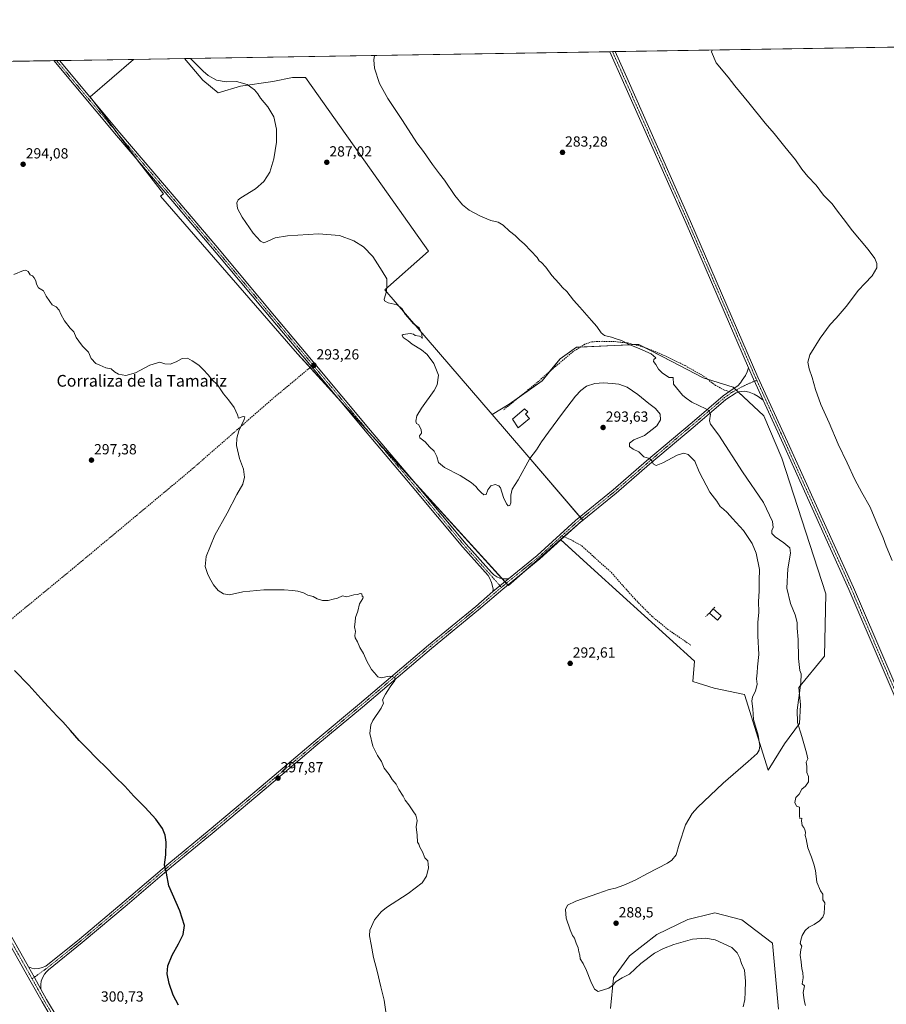
# Model space of a CAD drawing. Units: metres. Extents: x 611929 to 615411, y 4662238 to 4664606.
# Drawn here: x 613613 to 614205, y 4663934 to 4664606 of the extents above; entities that cross this region are included whole.
import ezdxf
from ezdxf.enums import TextEntityAlignment as Align

# ---------------------------------------------------------------- set-up
doc = ezdxf.new("R2010")
doc.units = ezdxf.units.M
doc.header["$MEASUREMENT"] = 0
doc.linetypes.add('TRAZO_Y_PUNTO', pattern=[1, 0.5, -0.25, 0, -0.25])
doc.linetypes.add('TRAZOSX2', pattern=[1.5, 1, -0.5])
for name, color, linetype, lineweight in [('Camino', 19, 'Continuous', 0), ('Camino Cxs', 19, 'Continuous', 0), ('Camino eje', 39, 'TRAZO_Y_PUNTO', 13), ('Carátula', 7, 'Continuous', 5), ('Comarca CxS', 133, 'Continuous', 0), ('Comunidad Autónoma CxS', 142, 'Continuous', 0), ('Cultivos herbáceos CxS', 92, 'Continuous', 0), ('Curva de nivel maestra', 36, 'Continuous', 30), ('Curva de nivel normal', 36, 'Continuous', 0), ('Edificación ligera', 1, 'Continuous', 0), ('Edificación ligera Cxs', 1, 'Continuous', 0), ('Municipio CxS', 142, 'Continuous', 0), ('Muro lineal', 1, 'TRAZOSX2', 13), ('Pastizal CxS', 92, 'Continuous', 0), ('Pista no pavimentada', 254, 'Continuous', 13), ('Pista no pavimentada Cxs', 254, 'Continuous', 0), ('Pista pavimentada eje', 135, 'TRAZO_Y_PUNTO', 0), ('Provincia CxS', 1, 'Continuous', 0), ('Punto de cota en terreno', 7, 'Continuous', 0), ('Rótulo de punto de cota en terreno', 19, 'Continuous', 0), ('Senda', 19, 'TRAZOSX2', 0), ('Texto cartográfico', 19, 'Continuous', 0)]:
    doc.layers.add(name, color=color, linetype=linetype, lineweight=lineweight)
doc.styles.add('Arial', font='txt', dxfattribs={"height": 0.2})

# ---------------------------------------------------------------- blocks, each defined once
blk = doc.blocks.new('*U166')
at = {"layer": 'Curva de nivel normal', "color": 36, "linetype": 'Continuous', "lineweight": 0}
blk.add_polyline3d([(614149.63, 4663933.33, 285), (614148.91, 4663935.87, 285), (614148.38, 4663938.7, 285), (614147.91, 4663942.1, 285), (614148.88, 4663946.6, 285), (614147.33, 4663948.04, 285), (614147.98, 4663952.17, 285), (614147.75, 4663955.73, 285), (614146.98, 4663958.32, 285), (614146.66, 4663962.97, 285), (614145.99, 4663967.72, 285), (614146.36, 4663971.4, 285), (614146.94, 4663973.7, 285), (614145.88, 4663975.7, 285), (614146.27, 4663977.92, 285), (614147.21, 4663981.08, 285), (614149.39, 4663984.38, 285), (614151.83, 4663986.64, 285), (614155.5, 4663988.61, 285), (614159.17, 4663991.15, 285), (614161.34, 4663993.62, 285), (614162.32, 4663996.14, 285), (614162.44, 4664000.11, 285), (614162.88, 4664003.31, 285), (614161.31, 4664005.48, 285), (614161.3, 4664009.4, 285), (614159.78, 4664011.58, 285), (614157.23, 4664017.42, 285), (614156.45, 4664025.39, 285), (614155.2, 4664029.72, 285), (614153.65, 4664034.5, 285), (614151.13, 4664040.98, 285), (614149.95, 4664047.14, 285), (614149.23, 4664049.41, 285), (614149.48, 4664051.67, 285), (614149.04, 4664053.22, 285), (614148.48, 4664054.73, 285), (614147.28, 4664056.22, 285), (614146.89, 4664059.36, 285), (614147.04, 4664061.22, 285), (614145.76, 4664061.07, 285), (614145.44, 4664062.78, 285), (614145.51, 4664068.69, 285), (614143.49, 4664069.36, 285), (614142.3, 4664071.99, 285), (614142.89, 4664075.32, 285), (614145.24, 4664077.54, 285), (614147.14, 4664081.06, 285), (614149.5, 4664082.99, 285), (614151.6, 4664085.91, 285), (614151.59, 4664089.6, 285), (614150.45, 4664092.29, 285), (614150.41, 4664096.51, 285), (614150.02, 4664099.54, 285), (614151.11, 4664101.78, 285), (614150.2, 4664105.72, 285), (614147.07, 4664117.02, 285), (614144.03, 4664126.6, 285), (614143.8, 4664135.03, 285), (614146.39, 4664153.6, 285), (614146.7, 4664159.67, 285), (614145.68, 4664161.95, 285), (614144.78, 4664170.2, 285), (614144.5, 4664183.13, 285), (614143.9, 4664190.98, 285), (614143.86, 4664194.74, 285), (614142.56, 4664200.02, 285), (614139.2, 4664207.68, 285), (614136.73, 4664218.26, 285), (614137.54, 4664231.39, 285), (614139.35, 4664242.2, 285), (614138.8, 4664245.84, 285), (614134.85, 4664249.17, 285), (614128.74, 4664253.32, 285), (614126.47, 4664255.7, 285), (614126.5, 4664257.67, 285), (614127.42, 4664259.72, 285), (614126.92, 4664263.88, 285), (614120.94, 4664276.72, 285), (614106.62, 4664297.65, 285), (614090.23, 4664322.73, 285), (614084.71, 4664330.19, 285), (614084.04, 4664332.56, 285), (614084.73, 4664337.12, 285), (614083.51, 4664339.51, 285), (614081.56, 4664340.72, 285), (614071.95, 4664345.18, 285), (614067.93, 4664348.02, 285), (614065.43, 4664350.01, 285), (614059.28, 4664357.59, 285), (614059.14, 4664362.07, 285), (614056.44, 4664362.04, 285), (614051.77, 4664365, 285), (614049.1, 4664367.89, 285), (614047.37, 4664371.08, 285), (614045.61, 4664373.16, 285), (614045.89, 4664374.44, 285), (614047.37, 4664375.56, 285), (614044.07, 4664378.2, 285), (614036.33, 4664381.79, 285), (614028.96, 4664384.76, 285), (614023.84, 4664387.3, 285), (614020.29, 4664388.42, 285), (614016.96, 4664389.63, 285), (614012.32, 4664390.81, 285), (614009.92, 4664392.52, 285), (614007.07, 4664396.88, 285), (614003.38, 4664400.96, 285), (613995.41, 4664410.21, 285), (613991.14, 4664414.93, 285), (613986.45, 4664420.91, 285), (613983.41, 4664423.62, 285), (613980.9, 4664426.59, 285), (613976.26, 4664431.78, 285), (613972.05, 4664437.43, 285), (613969.13, 4664440.58, 285), (613967.58, 4664441.78, 285), (613966.16, 4664444.14, 285), (613961.78, 4664448.69, 285), (613957.6, 4664453.24, 285), (613954.16, 4664456.2, 285), (613951.24, 4664459.02, 285), (613947.25, 4664461.94, 285), (613942.99, 4664466.1, 285), (613939.65, 4664468.09, 285), (613934.63, 4664469.41, 285), (613927.47, 4664472.24, 285), (613919.64, 4664476.42, 285), (613915.17, 4664479.94, 285), (613910.02, 4664486.36, 285), (613902.83, 4664496.84, 285), (613899.43, 4664501.1, 285), (613894.58, 4664507.69, 285), (613888.62, 4664516.4, 285), (613884.02, 4664522.46, 285), (613874.2, 4664537.73, 285), (613864.1, 4664552.57, 285), (613858.58, 4664562.94, 285), (613855.08, 4664573.27, 285), (613854.62, 4664579.14, 285), (613855, 4664582.02, 285)], dxfattribs=at)
blk = doc.blocks.new('5PATER')
at = {"layer": 'Carátula', "linetype": 'Continuous', "lineweight": 5}
h = blk.add_hatch(color=250, dxfattribs=at)
edge = h.paths.add_edge_path()
edge.add_ellipse((0, 0.01), major_axis=(-1.33, -1.34), ratio=0.999422, start_angle=0, end_angle=360)

msp = doc.modelspace()

# ---------------------------------------------------------------- linework, layer by layer
at = {"layer": 'Camino', "color": 19, "linetype": 'Continuous', "lineweight": 0}
for points in [[(613635.88, 4664578.49, 292.17), (613639.74, 4664578.55, 291.87)], [(613936.03, 4664215.89, 292.68), (613936.06, 4664217.56, 292.64), (613935.7, 4664219.59, 292.56), (613934.99, 4664222.19, 292.46), (613933.96, 4664224.89, 292.35), (613932.68, 4664226.91, 292.27), (613915.41, 4664246.3, 292.16), (613880.79, 4664287.78, 291.74), (613849.99, 4664324.08, 291.65), (613810.83, 4664370.97, 293.33), (613779.61, 4664408.01, 293.46), (613746.8, 4664447.28, 292.03), (613717.17, 4664482.3, 292.54), (613678.75, 4664527.28, 294.3), (613635.88, 4664578.49, 292.17)], [(613639.74, 4664578.55, 291.87), (613681.04, 4664529.22, 294.23), (613719.46, 4664484.24, 292.41), (613749.1, 4664449.21, 291.92), (613781.91, 4664409.94, 293.4), (613813.13, 4664372.9, 293.21), (613852.28, 4664326.02, 291.61), (613883.08, 4664289.72, 291.54), (613917.68, 4664248.26, 291.99), (613934.93, 4664228.89, 292.15), (613936.66, 4664227.41, 292.22), (613938.69, 4664226.06, 292.28), (613940.79, 4664225.17, 292.34), (613943.49, 4664224.71, 292.4), (613946.58, 4664224.68, 292.42)], [(613946.58, 4664224.68, 292.42), (613940.77, 4664219.96, 292.58), (613936.03, 4664215.89, 292.68)]]:
    msp.add_polyline3d(points, dxfattribs=at)
at = {"layer": 'Camino Cxs', "color": 19, "linetype": 'Continuous', "lineweight": 0}
msp.add_polyline3d([(613946.58, 4664224.68, 292.42), (613940.77, 4664219.96, 292.58), (613936.03, 4664215.89, 292.68), (613936.06, 4664217.56, 292.64), (613935.7, 4664219.59, 292.56), (613934.99, 4664222.19, 292.46), (613933.96, 4664224.89, 292.35), (613932.68, 4664226.91, 292.27), (613915.41, 4664246.3, 292.16), (613880.79, 4664287.78, 291.74), (613849.99, 4664324.08, 291.65), (613810.83, 4664370.97, 293.33), (613779.61, 4664408.01, 293.46), (613746.8, 4664447.28, 292.03), (613717.17, 4664482.3, 292.54), (613678.75, 4664527.28, 294.3), (613635.88, 4664578.49, 292.17), (613639.74, 4664578.55, 291.87), (613681.04, 4664529.22, 294.23), (613719.46, 4664484.24, 292.41), (613749.1, 4664449.21, 291.92), (613781.91, 4664409.94, 293.4), (613813.13, 4664372.9, 293.21), (613852.28, 4664326.02, 291.61), (613883.08, 4664289.72, 291.54), (613917.68, 4664248.26, 291.99), (613934.93, 4664228.89, 292.15), (613936.66, 4664227.41, 292.22), (613938.69, 4664226.06, 292.28), (613940.79, 4664225.17, 292.34), (613943.49, 4664224.71, 292.4), (613946.58, 4664224.68, 292.42)], close=True, dxfattribs=at)
at = {"layer": 'Camino eje', "color": 39, "linetype": 'TRAZO_Y_PUNTO', "lineweight": 13}
for points in [[(613637.81, 4664578.52, 292.06), (613679.9, 4664528.25, 294.26), (613718.32, 4664483.27, 292.49), (613747.95, 4664448.24, 291.96), (613780.76, 4664408.98, 293.45), (613813.09, 4664370.61, 293.22)], [(613813.09, 4664370.61, 293.22), (613851.14, 4664325.05, 291.64), (613881.93, 4664288.75, 291.68), (613916.54, 4664247.28, 292.09), (613933.81, 4664227.9, 292.22), (613941.73, 4664218.81, 292.6)]]:
    msp.add_polyline3d(points, dxfattribs=at)
at = {"layer": 'Comarca CxS', "color": 133, "linetype": 'Continuous', "lineweight": 0}
msp.add_polyline3d([(615410.88, 4662293.36, 269.26), (611965.66, 4662237.88, 381.56), (611929, 4664551, 349.43), (615373.1, 4664606.47, 264.35), (615410.88, 4662293.36, 269.26)], close=True, dxfattribs=at)
at = {"layer": 'Comunidad Autónoma CxS', "color": 142, "linetype": 'Continuous', "lineweight": 0}
msp.add_polyline3d([(615410.88, 4662293.36, 269.26), (611965.66, 4662237.88, 381.56), (611929, 4664551, 349.43), (615373.1, 4664606.47, 264.35), (615410.88, 4662293.36, 269.26)], close=True, dxfattribs=at)
at = {"layer": 'Cultivos herbáceos CxS', "color": 92, "linetype": 'Continuous', "lineweight": 0}
for points in [[(613021.55, 4664568.6, 304.96), (613690.5, 4664579.37, 291.63), (613660.86, 4664553.84, 293.2), (613694.38, 4664508.73, 294.2), (613710.78, 4664487.59, 292.85), (613708.94, 4664485.86, 292.57), (613802.49, 4664378.26, 293.48), (613946.54, 4664220.02, 292.42), (613982.19, 4664251.43, 292.6), (614005.39, 4664230.38, 292.81), (614073.64, 4664168.49, 292.83), (614072.5, 4664154.6, 292.59), (614087.26, 4664149.97, 292.55), (614107.91, 4664145.6, 291.34), (614124.07, 4664094.03, 288.27), (614135.3, 4664111.92, 286.08), (614145.47, 4664125.9, 284.79), (614146.11, 4664138.62, 284.51), (614145.09, 4664150.45, 284.85), (614162.47, 4664171.88, 283.26), (614163.48, 4664214.35, 281.98), (614149.78, 4664256.43, 281.63), (614133.3, 4664307, 280.82), (614120.98, 4664335.85, 280.9), (614100.03, 4664355.54, 282.57), (614079.62, 4664361.96, 283.37), (614058.25, 4664372.99, 284.2), (614035.58, 4664384.71, 284.66), (614019.05, 4664383.96, 285.37), (613993.05, 4664382.78, 286.24), (613981.85, 4664374.82, 286.61), (613969.6, 4664359.83, 287.22), (613947.14, 4664343.94, 287.79), (613935.43, 4664336.75, 288.72), (613862.17, 4664422, 290.05), (613891.88, 4664448.39, 286.4), (613864.34, 4664487.25, 285.74), (613807.81, 4664566.99, 285.82), (613799.09, 4664566.99, 286.58), (613785.57, 4664564.36, 288.34), (613763.41, 4664560.98, 290.6), (613748.29, 4664556.6, 292.61), (613737.86, 4664565.11, 292.6), (613725.31, 4664579.93, 291.73), (614334.23, 4664589.74, 277.44)], [(613725.31, 4664579.93, 291.73), (614015.85, 4664584.61, 281.76), (614017.69, 4664584.64, 281.7), (614019.54, 4664584.67, 281.65), (614334.23, 4664589.74, 277.44)], [(613021.54, 4664568.6, 304.96), (613034.32, 4664568.8, 303.47), (613037.23, 4664568.85, 303.48), (613039.98, 4664568.89, 303.49), (613635.88, 4664578.49, 292.17), (613637.81, 4664578.52, 292.06), (613639.74, 4664578.55, 291.87), (613690.5, 4664579.37, 291.63)], [(613982.18, 4664251.43, 292.6), (613957.74, 4664229.89, 292.34), (613946.54, 4664220.02, 292.42), (613946.14, 4664220.46, 292.44), (613945.13, 4664221.57, 292.48), (613944.12, 4664222.68, 292.49), (613942.05, 4664224.96, 292.37), (613882.88, 4664289.96, 291.52), (613853.95, 4664321.73, 291.44), (613829.73, 4664348.34, 292.86), (613811.02, 4664368.89, 293.3), (613802.49, 4664378.26, 293.48), (613708.94, 4664485.86, 292.57), (613710.78, 4664487.59, 292.85), (613694.38, 4664508.73, 294.2), (613692.91, 4664510.71, 294.24), (613679.69, 4664528.49, 294.25), (613664.26, 4664549.27, 293.63), (613660.86, 4664553.84, 293.2), (613690.5, 4664579.37, 291.63)], [(613982.18, 4664251.43, 292.6), (613957.74, 4664229.89, 292.34), (613946.54, 4664220.02, 292.42), (613946.14, 4664220.46, 292.44), (613945.13, 4664221.57, 292.48), (613944.12, 4664222.68, 292.49), (613942.05, 4664224.96, 292.37), (613882.88, 4664289.96, 291.52), (613853.95, 4664321.73, 291.44), (613829.73, 4664348.34, 292.86), (613811.02, 4664368.89, 293.3), (613802.49, 4664378.26, 293.48), (613708.94, 4664485.86, 292.57), (613710.78, 4664487.59, 292.85), (613694.38, 4664508.73, 294.2), (613692.91, 4664510.71, 294.24), (613679.69, 4664528.49, 294.25), (613664.26, 4664549.27, 293.63), (613660.86, 4664553.84, 293.2), (613690.5, 4664579.37, 291.63)], [(613690.5, 4664579.37, 291.63), (613725.31, 4664579.93, 291.73)], [(613725.31, 4664579.93, 291.73), (613737.86, 4664565.11, 292.6), (613748.29, 4664556.6, 292.61), (613763.41, 4664560.98, 290.6), (613785.57, 4664564.36, 288.34), (613799.09, 4664566.99, 286.58), (613807.81, 4664566.99, 285.82), (613864.34, 4664487.25, 285.74), (613891.88, 4664448.39, 286.4), (613862.17, 4664422, 290.05), (613935.43, 4664336.75, 288.72)], [(613725.31, 4664579.93, 291.73), (613737.86, 4664565.11, 292.6), (613748.29, 4664556.6, 292.61), (613763.41, 4664560.98, 290.6), (613785.57, 4664564.36, 288.34), (613799.09, 4664566.99, 286.58), (613807.81, 4664566.99, 285.82), (613864.34, 4664487.25, 285.74), (613891.88, 4664448.39, 286.4), (613862.17, 4664422, 290.05), (613935.43, 4664336.75, 288.72)], [(613935.43, 4664336.75, 288.72), (613947.14, 4664343.94, 287.79), (613953.93, 4664348.74, 287.58), (613969.6, 4664359.84, 287.22), (613974.95, 4664366.38, 286.95), (613981.85, 4664374.82, 286.61), (613993.05, 4664382.78, 286.24), (613995.68, 4664382.9, 286.17), (614019.05, 4664383.96, 285.37), (614032.5, 4664384.57, 284.85), (614035.58, 4664384.71, 284.66), (614038.94, 4664382.97, 284.62), (614058.25, 4664372.99, 284.2), (614079.62, 4664361.96, 283.37), (614082.52, 4664361.04, 283.24), (614100.03, 4664355.54, 282.57), (614100.87, 4664354.75, 282.57), (614102.12, 4664353.57, 282.58), (614103.71, 4664352.09, 282.3), (614120.98, 4664335.85, 280.9), (614133.3, 4664307, 280.82), (614149.78, 4664256.43, 281.63), (614163.48, 4664214.35, 281.98), (614162.47, 4664171.88, 283.26), (614145.09, 4664150.45, 284.85), (614146.11, 4664138.62, 284.51), (614145.47, 4664125.9, 284.79), (614135.3, 4664111.92, 286.08), (614124.07, 4664094.03, 288.27), (614107.91, 4664145.6, 291.34), (614087.26, 4664149.97, 292.55), (614072.5, 4664154.6, 292.59), (614073.64, 4664168.49, 292.83), (614005.39, 4664230.38, 292.81), (613982.36, 4664251.27, 292.61)], [(613935.43, 4664336.75, 288.72), (613957.74, 4664310.79, 289.66), (613995.43, 4664266.93, 292.84), (613996.41, 4664265.79, 292.82), (613997.3, 4664264.75, 292.86), (613994.85, 4664262.6, 292.84), (613993.48, 4664261.39, 292.83), (613984.44, 4664253.42, 292.65), (613982.18, 4664251.43, 292.6)], [(613982.36, 4664251.27, 292.61), (613982.18, 4664251.43, 292.6)], [(614131.03, 4663930.65, 286.44), (614126.92, 4663975.85, 285.95), (614106.09, 4663991.73, 285.76), (614087.7, 4663996.55, 286.41), (614085.72, 4663996.05, 286.58), (614069.22, 4663991.88, 287.55), (614047.92, 4663981.71, 288.12), (614029.3, 4663967.16, 288.5), (614018.31, 4663952.22, 288.99), (614016.41, 4663931.2, 291.5)], [(614016.41, 4663931.2, 291.5), (614018.31, 4663952.22, 288.99), (614029.3, 4663967.16, 288.5), (614047.92, 4663981.71, 288.12), (614069.22, 4663991.88, 287.55), (614085.72, 4663996.05, 286.58), (614087.7, 4663996.55, 286.41), (614106.09, 4663991.73, 285.76), (614126.92, 4663975.85, 285.95), (614131.03, 4663930.65, 286.44)]]:
    msp.add_polyline3d(points, dxfattribs=at)
msp.add_polyline3d([(613935.43, 4664336.75, 288.72), (613957.74, 4664310.79, 289.66), (613997.3, 4664264.75, 292.86), (613982.19, 4664251.43, 292.6), (613946.54, 4664220.02, 292.42), (613802.49, 4664378.26, 293.48), (613708.94, 4664485.86, 292.57), (613710.78, 4664487.59, 292.85), (613694.38, 4664508.73, 294.2), (613660.86, 4664553.84, 293.2), (613690.5, 4664579.37, 291.63), (613725.31, 4664579.93, 291.73), (613737.86, 4664565.11, 292.6), (613748.29, 4664556.6, 292.61), (613763.41, 4664560.98, 290.6), (613785.57, 4664564.36, 288.34), (613799.09, 4664566.99, 286.58), (613807.81, 4664566.99, 285.82), (613864.34, 4664487.25, 285.74), (613891.88, 4664448.39, 286.4), (613862.17, 4664422, 290.05), (613935.43, 4664336.75, 288.72)], close=True, dxfattribs=at)
at = {"layer": 'Curva de nivel maestra', "color": 36, "linetype": 'Continuous', "lineweight": 30}
msp.add_polyline3d([(613721.07, 4663933.48, 300), (613717.56, 4663940.38, 300), (613714.77, 4663948.25, 300), (613713.44, 4663954.92, 300), (613713.94, 4663960.3, 300), (613716.7, 4663967.7, 300), (613721.18, 4663975.37, 300), (613724.32, 4663981.7, 300), (613725.28, 4663987.99, 300), (613721.94, 4663997.86, 300), (613714.52, 4664015.01, 300), (613713.02, 4664023.66, 300), (613711.6, 4664029.21, 300), (613712.46, 4664036.23, 300), (613712.82, 4664044.69, 300), (613712.14, 4664049.69, 300), (613710.12, 4664054.11, 300), (613705.55, 4664060.52, 300), (613698.4, 4664068.53, 300), (613690.72, 4664076.18, 300), (613684.56, 4664083.02, 300), (613677.76, 4664089.43, 300), (613671.98, 4664095.65, 300), (613665.34, 4664102.02, 300), (613658.6, 4664108.99, 300), (613653.2, 4664114.21, 300), (613647.38, 4664121.16, 300), (613642.12, 4664127.03, 300), (613638.14, 4664130.75, 300), (613632.35, 4664137.26, 300), (613627.02, 4664142.81, 300), (613618.89, 4664152.01, 300), (613609.18, 4664161.96, 300)], dxfattribs=at)
at = {"layer": 'Curva de nivel normal', "color": 36, "linetype": 'Continuous', "lineweight": 0}
for points in [[(614085.81, 4664585.74, 280), (614085.38, 4664584.56, 280), (614088.55, 4664577.03, 280), (614096.7, 4664567.24, 280), (614101.22, 4664561.23, 280), (614110.9, 4664549.69, 280), (614122.02, 4664535.82, 280), (614128.24, 4664528.71, 280), (614135.35, 4664519.62, 280), (614142.76, 4664510.8, 280), (614147.02, 4664504.44, 280), (614151.15, 4664499.29, 280), (614156.81, 4664493.41, 280), (614161.96, 4664486.62, 280), (614167.77, 4664480.71, 280), (614171.52, 4664475.66, 280), (614175.4, 4664470.74, 280), (614181.76, 4664462.26, 280), (614192.35, 4664449.6, 280), (614196.9, 4664443.44, 280), (614198.36, 4664439.93, 280), (614198.19, 4664436.98, 280), (614195.08, 4664431.65, 280), (614190.18, 4664426.32, 280), (614185.67, 4664421.65, 280), (614177.44, 4664410.65, 280), (614170.54, 4664402.65, 280), (614166.35, 4664398.32, 280), (614159.54, 4664388.98, 280), (614152.51, 4664377.54, 280), (614151.08, 4664372.63, 280), (614152.11, 4664367.94, 280), (614154.21, 4664362.04, 280), (614156.49, 4664353.98, 280), (614160.12, 4664343.62, 280), (614165.66, 4664331.15, 280), (614171.9, 4664316.59, 280), (614178.11, 4664303.77, 280), (614183.32, 4664292.54, 280), (614187.98, 4664283.53, 280), (614193.74, 4664273.58, 280), (614198.76, 4664261.62, 280), (614202.72, 4664252.55, 280), (614204.6, 4664246.99, 280), (614208.67, 4664237.06, 280)], [(613729.29, 4664580, 290), (613737.94, 4664571.39, 290), (613741.31, 4664568.27, 290), (613747.03, 4664565.15, 290), (613753.76, 4664563.96, 290), (613760.88, 4664564.28, 290), (613767.98, 4664562.18, 290), (613773.02, 4664558.58, 290), (613775.32, 4664555.75, 290), (613777.15, 4664552.81, 290), (613782.21, 4664546.86, 290), (613786.21, 4664540.17, 290), (613788.03, 4664531.81, 290), (613788.04, 4664522.81, 290), (613786.38, 4664511.34, 290), (613783.5, 4664502.26, 290), (613779.52, 4664496, 290), (613773.64, 4664491.01, 290), (613763.7, 4664484.77, 290), (613761.96, 4664483.37, 290), (613761, 4664481.34, 290), (613761.44, 4664477.6, 290), (613764.56, 4664471.72, 290), (613772.16, 4664460.77, 290), (613777.13, 4664455.25, 290), (613779.55, 4664454, 290), (613782.22, 4664455.24, 290), (613787.22, 4664457.4, 290), (613795.55, 4664458.88, 290), (613816.88, 4664460.14, 290), (613831.21, 4664459.11, 290), (613840.86, 4664455.51, 290), (613847.53, 4664451.28, 290), (613853.96, 4664444.74, 290), (613860.22, 4664434.66, 290), (613863.42, 4664429.57, 290), (613863.54, 4664424.41, 290), (613863.26, 4664420.84, 290), (613861.68, 4664415.62, 290), (613861.95, 4664414.43, 290), (613864.39, 4664413.1, 290), (613870.58, 4664411.7, 290), (613873.69, 4664409.26, 290), (613875.93, 4664405.29, 290), (613879.16, 4664401.84, 290), (613881.45, 4664398.9, 290), (613885.48, 4664395.94, 290), (613887.5, 4664391.95, 290), (613887.58, 4664388.7, 290), (613887.33, 4664389.45, 290), (613885.88, 4664390.33, 290), (613882.96, 4664390.75, 290), (613881.64, 4664391.76, 290), (613879.43, 4664392.27, 290), (613874.54, 4664391.46, 290), (613873.94, 4664390.92, 290), (613874.76, 4664389.5, 290), (613878.05, 4664387.05, 290), (613880.83, 4664384.94, 290), (613887.24, 4664381.03, 290), (613891.02, 4664377.81, 290), (613895.67, 4664371.79, 290), (613898.8, 4664363.68, 290), (613897.78, 4664357.15, 290), (613895.92, 4664353.29, 290), (613887.26, 4664341.22, 290), (613884.06, 4664335.86, 290), (613883.33, 4664332.24, 290), (613883.83, 4664330.76, 290), (613885.4, 4664329.71, 290), (613886.09, 4664328.22, 290), (613886.85, 4664326.65, 290), (613887.09, 4664324, 290), (613885.8, 4664322.38, 290), (613886.04, 4664320.95, 290), (613889.78, 4664318.24, 290), (613892.75, 4664314.88, 290), (613895.72, 4664311.84, 290), (613897.73, 4664308.08, 290), (613898.69, 4664304.03, 290), (613902.99, 4664300.67, 290), (613913.7, 4664295.16, 290), (613921.13, 4664290.44, 290), (613924.21, 4664287.72, 290), (613925.81, 4664285.66, 290), (613928.04, 4664283.67, 290), (613929.66, 4664281.98, 290), (613931.3, 4664282.24, 290), (613932.44, 4664285.46, 290), (613934.56, 4664288.25, 290), (613937.5, 4664289.02, 290), (613939.98, 4664288.06, 290), (613941.09, 4664286.75, 290), (613943.28, 4664280.07, 290), (613945.27, 4664275.81, 290), (613946.39, 4664274.58, 290), (613947.48, 4664274.6, 290), (613948.21, 4664276.54, 290), (613948.26, 4664281.7, 290), (613949.23, 4664285.75, 290), (613953.18, 4664292.33, 290), (613961.18, 4664306.7, 290), (613965.67, 4664312.69, 290), (613969.28, 4664318.14, 290), (613973.95, 4664324.69, 290), (613983.52, 4664337.79, 290), (613992.51, 4664349.37, 290), (613996.07, 4664353.27, 290), (613999.95, 4664356.1, 290), (614005.66, 4664358.08, 290), (614011.55, 4664358.55, 290), (614017.36, 4664358.02, 290), (614022.11, 4664357.65, 290), (614027.8, 4664355.53, 290), (614035.05, 4664350.58, 290), (614042.57, 4664344.38, 290), (614047.05, 4664340.86, 290), (614050.22, 4664337.03, 290), (614050.57, 4664333.14, 290), (614048, 4664329.21, 290), (614039.58, 4664322.53, 290), (614032.19, 4664319.52, 290), (614029.36, 4664317.22, 290), (614029.36, 4664315.07, 290), (614031.8, 4664313.22, 290), (614035.61, 4664311.32, 290), (614039.17, 4664307.88, 290), (614042.99, 4664306.75, 290), (614044.7, 4664305.08, 290), (614045.41, 4664303.22, 290), (614047.59, 4664302.07, 290), (614052.15, 4664303.74, 290), (614061.83, 4664309.08, 290), (614066.5, 4664310.42, 290), (614069.36, 4664309.5, 290), (614071.45, 4664307.48, 290), (614073.92, 4664304.94, 290), (614076.89, 4664297.6, 290), (614084.22, 4664283.74, 290), (614088.92, 4664277.56, 290), (614091.28, 4664273.94, 290), (614093.55, 4664272.21, 290), (614096.02, 4664269.98, 290), (614099.66, 4664265.78, 290), (614107.22, 4664257.56, 290), (614113.06, 4664248.85, 290), (614115.75, 4664242.05, 290), (614118.02, 4664231, 290), (614117.98, 4664223.41, 290), (614117.8, 4664216.24, 290), (614117.5, 4664209.23, 290), (614117.76, 4664201.85, 290), (614117.03, 4664194.77, 290), (614116.95, 4664185.68, 290), (614117.61, 4664172.88, 290), (614116.72, 4664164.53, 290), (614116.44, 4664160.46, 290), (614116.15, 4664156.32, 290), (614116.47, 4664152.65, 290), (614115.28, 4664147.91, 290), (614113.4, 4664144.01, 290), (614112.97, 4664141.07, 290), (614113.56, 4664135.87, 290), (614114.07, 4664128.57, 290), (614117.12, 4664117.8, 290), (614118.36, 4664110.67, 290), (614117.95, 4664107.71, 290), (614116.54, 4664105.27, 290), (614110.3, 4664099.84, 290), (614093.29, 4664085.1, 290), (614075.84, 4664068.48, 290), (614072.21, 4664064.33, 290), (614067.66, 4664056.74, 290), (614063.14, 4664043.46, 290), (614061.19, 4664036.1, 290), (614058.25, 4664032.48, 290), (614055.24, 4664030.4, 290), (614041.52, 4664023.29, 290), (614033.08, 4664018.76, 290), (614025.41, 4664015.33, 290), (614019.74, 4664013.38, 290), (614015.32, 4664012.44, 290), (614007.72, 4664009.75, 290), (613992.54, 4664004.54, 290), (613987.03, 4664001.67, 290), (613985.58, 4663998.87, 290), (613986.08, 4663992.99, 290), (613988.69, 4663984.86, 290), (613990.46, 4663981.02, 290), (613991.68, 4663979.2, 290), (613992.75, 4663975.84, 290), (613994.12, 4663972.61, 290), (613994.68, 4663969.84, 290), (613995.28, 4663967.62, 290), (613995.68, 4663965.2, 290), (613997.67, 4663961.85, 290), (613999.9, 4663957.08, 290), (614002.77, 4663949.61, 290), (614005.46, 4663944.39, 290), (614007.87, 4663942.79, 290), (614011.52, 4663944.01, 290), (614015.19, 4663945.18, 290), (614017.58, 4663946.85, 290), (614020.2, 4663949.64, 290), (614024.3, 4663952.2, 290), (614029.2, 4663954.76, 290), (614037, 4663962.04, 290), (614046.36, 4663969.01, 290), (614052.52, 4663972.28, 290), (614059.52, 4663975, 290), (614072.42, 4663978.5, 290), (614081.26, 4663979.13, 290), (614087.92, 4663978.11, 290), (614099.14, 4663972.83, 290), (614102.84, 4663969.14, 290), (614104.66, 4663965.63, 290), (614105.9, 4663961.86, 290), (614107.8, 4663957.42, 290), (614108.63, 4663949.79, 290), (614108.23, 4663942.37, 290), (614108.1, 4663937.37, 290), (614107.06, 4663932.37, 290)], [(613862.74, 4663928.94, 295), (613861.68, 4663936.88, 295), (613859.36, 4663946.04, 295), (613856.9, 4663956.67, 295), (613854.44, 4663965.94, 295), (613852.87, 4663975.01, 295), (613851.68, 4663980.94, 295), (613851.97, 4663984.68, 295), (613854.99, 4663991.7, 295), (613859.54, 4663997.15, 295), (613863.18, 4664000.1, 295), (613878.08, 4664009.63, 295), (613887.71, 4664016.96, 295), (613890.7, 4664021.61, 295), (613891.86, 4664027.35, 295), (613891.72, 4664029.88, 295), (613891.43, 4664031.99, 295), (613889.44, 4664034.21, 295), (613887.91, 4664038.14, 295), (613885.98, 4664041.47, 295), (613885.34, 4664043.5, 295), (613884.51, 4664044.7, 295), (613884.16, 4664049.69, 295), (613883.47, 4664055.2, 295), (613884.19, 4664059.64, 295), (613883.35, 4664063.33, 295), (613881.27, 4664066.09, 295), (613878.55, 4664070.37, 295), (613876, 4664073.53, 295), (613874.57, 4664076.27, 295), (613871.58, 4664080.78, 295), (613869.76, 4664084.37, 295), (613867.15, 4664087.64, 295), (613865.04, 4664091.02, 295), (613861.77, 4664095.43, 295), (613859.74, 4664099.89, 295), (613857.06, 4664103.88, 295), (613853.87, 4664110.35, 295), (613851.8, 4664119.03, 295), (613852.65, 4664124.9, 295), (613853.97, 4664127.92, 295), (613859.7, 4664136.35, 295), (613861.27, 4664139.68, 295), (613860.45, 4664142.01, 295), (613862.67, 4664145.87, 295), (613865.74, 4664150.77, 295), (613868.87, 4664155.2, 295), (613868.87, 4664157.52, 295), (613865.04, 4664158.23, 295), (613859.55, 4664157.1, 295), (613857.26, 4664157.63, 295), (613855.07, 4664160.44, 295), (613853.09, 4664162.74, 295), (613849.91, 4664168.42, 295), (613847.57, 4664173.67, 295), (613845.1, 4664177.72, 295), (613843.42, 4664181.52, 295), (613841.84, 4664184.37, 295), (613841.52, 4664185.99, 295), (613841.97, 4664188.57, 295), (613841.41, 4664191.82, 295), (613841.78, 4664195.34, 295), (613842.07, 4664198.12, 295), (613843.75, 4664202.45, 295), (613844.76, 4664207.45, 295), (613847.16, 4664211.12, 295), (613847.39, 4664212.26, 295), (613846.59, 4664212.83, 295), (613846.32, 4664214.31, 295), (613845.37, 4664214.58, 295), (613843.54, 4664213.93, 295), (613840.87, 4664213.64, 295), (613836.21, 4664212.41, 295), (613833.21, 4664212.91, 295), (613829.75, 4664211.5, 295), (613826.73, 4664210.76, 295), (613823.42, 4664209.88, 295), (613819.54, 4664209.86, 295), (613815.87, 4664210.95, 295), (613813.14, 4664212.46, 295), (613809.52, 4664213.48, 295), (613806.6, 4664215.06, 295), (613802.74, 4664216.32, 295), (613799.03, 4664216.6, 295), (613793.43, 4664217.18, 295), (613787.08, 4664217.12, 295), (613779.43, 4664217.1, 295), (613765.12, 4664215.66, 295), (613755.89, 4664213.71, 295), (613751.84, 4664214.29, 295), (613748.29, 4664216.75, 295), (613745.1, 4664220.55, 295), (613743.31, 4664223.76, 295), (613741.09, 4664227.54, 295), (613739.45, 4664233, 295), (613740.12, 4664239.8, 295), (613745.98, 4664254.42, 295), (613754.32, 4664269.47, 295), (613761.08, 4664282.12, 295), (613765.04, 4664289.28, 295), (613766.22, 4664293.99, 295), (613765.5, 4664299.58, 295), (613762.82, 4664306.88, 295), (613760.85, 4664315.67, 295), (613760.99, 4664320.76, 295), (613762.36, 4664325.76, 295), (613765.92, 4664333.42, 295), (613766.48, 4664335.19, 295), (613765.24, 4664335.59, 295), (613762.21, 4664334.38, 295), (613761.46, 4664336.58, 295), (613759.23, 4664341.68, 295), (613755.41, 4664346.86, 295), (613751.78, 4664350.89, 295), (613747.73, 4664357, 295), (613743.96, 4664360.72, 295), (613741.42, 4664364.02, 295), (613737.93, 4664367.54, 295), (613734.95, 4664370.64, 295), (613730.49, 4664373.48, 295), (613727.28, 4664375.32, 295), (613723.55, 4664375.12, 295), (613719.55, 4664372.74, 295), (613715.51, 4664371.19, 295), (613711.89, 4664371.38, 295), (613708.46, 4664372.56, 295), (613701.56, 4664370.46, 295), (613691.74, 4664365.42, 295), (613685.23, 4664363.42, 295), (613680.17, 4664364.3, 295), (613677.33, 4664365.89, 295), (613675.17, 4664367.94, 295), (613671.47, 4664368.7, 295), (613667.41, 4664370.6, 295), (613664.54, 4664371.63, 295), (613661.48, 4664375.04, 295), (613659.73, 4664379.53, 295), (613655.44, 4664383.58, 295), (613653.04, 4664386.94, 295), (613651.12, 4664389.55, 295), (613649.55, 4664393.21, 295), (613647.16, 4664395.87, 295), (613643.34, 4664400.88, 295), (613640.68, 4664405.29, 295), (613639.57, 4664408.01, 295), (613637.45, 4664410.27, 295), (613634.92, 4664411.82, 295), (613633.26, 4664414.08, 295), (613630.66, 4664417.7, 295), (613628.97, 4664421.3, 295), (613625.54, 4664423.3, 295), (613624.07, 4664425.82, 295), (613623.67, 4664428.09, 295), (613622.52, 4664430.27, 295), (613621.37, 4664431.46, 295), (613619.75, 4664432.18, 295), (613618.44, 4664434.52, 295), (613616.71, 4664435.47, 295), (613615.16, 4664435.25, 295), (613608.67, 4664432.42, 295)]]:
    msp.add_polyline3d(points, dxfattribs=at)
at = {"layer": 'Edificación ligera', "color": 1, "linetype": 'Continuous', "lineweight": 0}
for points in [[(613960.87, 4664334.06, 292.47), (613953.15, 4664327.86, 292.03), (613949.42, 4664333.62, 296.48), (613957.6, 4664340.64, 290.59), (613959.8, 4664338.69, 291.67), (613958.34, 4664337.05, 290.87), (613960.87, 4664334.06, 292.47)], [(614083.87, 4664201.26, 295.93), (614086.44, 4664204.14, 297.22)], [(614086.44, 4664204.14, 297.22), (614091.92, 4664199.27, 297.31)], [(614091.92, 4664199.27, 297.31), (614089.35, 4664196.38, 294.23), (614083.87, 4664201.26, 295.93)]]:
    msp.add_polyline3d(points, dxfattribs=at)
at = {"layer": 'Edificación ligera Cxs', "color": 1, "linetype": 'Continuous', "lineweight": 0}
for points in [[(613960.87, 4664334.06, 292.47), (613953.15, 4664327.86, 292.03), (613949.42, 4664333.62, 296.48), (613957.6, 4664340.64, 290.59), (613959.8, 4664338.69, 291.67), (613958.34, 4664337.05, 290.87), (613960.87, 4664334.06, 292.47)], [(614091.92, 4664199.27, 297.31), (614089.35, 4664196.38, 294.23), (614083.87, 4664201.26, 295.93), (614086.44, 4664204.14, 297.22), (614091.92, 4664199.27, 297.31)]]:
    msp.add_polyline3d(points, close=True, dxfattribs=at)
at = {"layer": 'Municipio CxS', "color": 142, "linetype": 'Continuous', "lineweight": 0}
msp.add_polyline3d([(615410.88, 4662293.36, 269.26), (611965.66, 4662237.88, 381.56), (611929, 4664551, 349.43), (615373.1, 4664606.47, 264.35), (615410.88, 4662293.36, 269.26)], close=True, dxfattribs=at)
at = {"layer": 'Muro lineal', "color": 1, "linetype": 'TRAZOSX2', "lineweight": 13}
for points in [[(614087.66, 4664205.36, 296.33), (614086.44, 4664204.14, 297.22)], [(614083.87, 4664201.26, 295.93), (614081.23, 4664198.82, 294.27)]]:
    msp.add_polyline3d(points, dxfattribs=at)
at = {"layer": 'Pastizal CxS', "color": 92, "linetype": 'Continuous', "lineweight": 0}
msp.add_polyline3d([(613982.19, 4664251.43, 292.6), (613997.3, 4664264.75, 292.86), (613957.74, 4664310.79, 289.66), (613935.43, 4664336.75, 288.72), (613947.14, 4664343.94, 287.79), (613969.6, 4664359.83, 287.22), (613981.85, 4664374.82, 286.61), (613993.05, 4664382.78, 286.24), (614019.05, 4664383.96, 285.37), (614035.58, 4664384.71, 284.66), (614058.25, 4664372.99, 284.2), (614079.62, 4664361.96, 283.37), (614100.03, 4664355.54, 282.57), (614120.98, 4664335.85, 280.9), (614133.3, 4664307, 280.82), (614149.78, 4664256.43, 281.63), (614163.48, 4664214.35, 281.98), (614162.47, 4664171.88, 283.26), (614145.09, 4664150.45, 284.85), (614146.11, 4664138.62, 284.51), (614145.47, 4664125.9, 284.79), (614135.3, 4664111.92, 286.08), (614124.07, 4664094.03, 288.27), (614107.91, 4664145.6, 291.34), (614087.26, 4664149.97, 292.55), (614072.5, 4664154.6, 292.59), (614073.64, 4664168.49, 292.83), (614005.39, 4664230.38, 292.81), (613982.19, 4664251.43, 292.6)], close=True, dxfattribs=at)
for points in [[(613935.43, 4664336.75, 288.72), (613947.14, 4664343.94, 287.79), (613953.93, 4664348.74, 287.58), (613969.6, 4664359.84, 287.22), (613974.95, 4664366.38, 286.95), (613981.85, 4664374.82, 286.61), (613993.05, 4664382.78, 286.24), (613995.68, 4664382.9, 286.17), (614019.05, 4664383.96, 285.37), (614032.5, 4664384.57, 284.85), (614035.58, 4664384.71, 284.66), (614038.94, 4664382.97, 284.62), (614058.25, 4664372.99, 284.2), (614079.62, 4664361.96, 283.37), (614082.52, 4664361.04, 283.24), (614100.03, 4664355.54, 282.57), (614100.87, 4664354.75, 282.57), (614102.12, 4664353.57, 282.58), (614103.71, 4664352.09, 282.3), (614120.98, 4664335.85, 280.9), (614133.3, 4664307, 280.82), (614149.78, 4664256.43, 281.63), (614163.48, 4664214.35, 281.98), (614162.47, 4664171.88, 283.26), (614145.09, 4664150.45, 284.85), (614146.11, 4664138.62, 284.51), (614145.47, 4664125.9, 284.79), (614135.3, 4664111.92, 286.08), (614124.07, 4664094.03, 288.27), (614107.91, 4664145.6, 291.34), (614087.26, 4664149.97, 292.55), (614072.5, 4664154.6, 292.59), (614073.64, 4664168.49, 292.83), (614005.39, 4664230.38, 292.81), (613982.36, 4664251.27, 292.61)], [(613935.43, 4664336.75, 288.72), (613957.74, 4664310.79, 289.66), (613995.43, 4664266.93, 292.84), (613996.41, 4664265.79, 292.82), (613997.3, 4664264.75, 292.86), (613994.85, 4664262.6, 292.84), (613993.48, 4664261.39, 292.83), (613984.44, 4664253.42, 292.65), (613982.18, 4664251.43, 292.6)], [(613982.36, 4664251.27, 292.61), (613982.18, 4664251.43, 292.6)], [(614016.41, 4663931.2, 291.5), (614018.31, 4663952.22, 288.99), (614029.3, 4663967.16, 288.5), (614047.92, 4663981.71, 288.12), (614069.22, 4663991.88, 287.55), (614085.72, 4663996.05, 286.58), (614087.7, 4663996.55, 286.41), (614106.09, 4663991.73, 285.76), (614126.92, 4663975.85, 285.95), (614131.03, 4663930.65, 286.44)], [(614016.41, 4663931.2, 291.5), (614018.31, 4663952.22, 288.99), (614029.3, 4663967.16, 288.5), (614047.92, 4663981.71, 288.12), (614069.22, 4663991.88, 287.55), (614085.72, 4663996.05, 286.58), (614087.7, 4663996.55, 286.41), (614106.09, 4663991.73, 285.76), (614126.92, 4663975.85, 285.95), (614131.03, 4663930.65, 286.44)]]:
    msp.add_polyline3d(points, dxfattribs=at)
at = {"layer": 'Pista no pavimentada', "color": 254, "linetype": 'Continuous', "lineweight": 13}
for points in [[(614015.85, 4664584.61, 281.76), (614019.54, 4664584.67, 281.65)], [(614110.63, 4664368.76, 282.09), (614067.95, 4664467.24, 282.25), (614025.23, 4664563.54, 281.85), (614015.85, 4664584.61, 281.76)], [(614019.54, 4664584.67, 281.65), (614028.33, 4664564.92, 281.8), (614071.07, 4664468.61, 282.29), (614117.1, 4664362.38, 281.64), (614137.33, 4664318.21, 280.96), (614182.32, 4664218.71, 281.02), (614227.84, 4664112.6, 281.72), (614270.43, 4664014.31, 281.53), (614308.4, 4663928.6, 279.99), (614351.12, 4663832.29, 278.71), (614390.68, 4663743.25, 277.84), (614423.1, 4663668.5, 277.99), (614460.8, 4663581.71, 278.81), (614494.01, 4663504.19, 278.91), (614523.18, 4663437.36, 279.06), (614525.35, 4663434.29, 279.07), (614527.73, 4663431.31, 279.15), (614529.78, 4663429.46, 279.19), (614532.72, 4663427.98, 279.19)], [(613039.98, 4664568.89, 303.49), (613046.37, 4664562.79, 303.57), (613084.48, 4664525.64, 304.07), (613124.58, 4664486.69, 304.46), (613150.4, 4664461.83, 304.44), (613180.66, 4664433.16, 303.89), (613219.08, 4664397.38, 303.55), (613255.91, 4664362.14, 302.83), (613297.92, 4664322.56, 302.89), (613328.53, 4664293.55, 302.41), (613347.23, 4664275.05, 302.09), (613382.14, 4664244.48, 301.9), (613411.92, 4664216.18, 303.16), (613447.91, 4664180.94, 304.07), (613477.97, 4664152.04, 303.88), (613497.48, 4664132.85, 303.95), (613506.3, 4664123.18, 304.15), (613516.53, 4664111.89, 303.9), (613531.61, 4664091.17, 303.24), (613553.86, 4664060.45, 302.87), (613568.69, 4664038.42, 302.87), (613586.69, 4664012.37, 302.85), (613603.98, 4663985.63, 302.74), (613618.68, 4663959.55, 302.66)], [(613946.58, 4664224.68, 292.42), (613966.15, 4664240.58, 292.08), (613992.5, 4664264.56, 292.82), (614018.16, 4664285.36, 292.05), (614041, 4664305.2, 290.05), (614072.12, 4664331.48, 286.39), (614093.29, 4664349.54, 283.35), (614099.45, 4664353.84, 282.71), (614103.31, 4664356.33, 282.35), (614105.11, 4664358.53, 282.22), (614106.35, 4664360.32, 282.1), (614108.47, 4664363.49, 281.9), (614109.69, 4664365.88, 282.06), (614110.63, 4664368.76, 282.09)], [(614110.63, 4664368.76, 282.09), (614113.99, 4664361, 281.79), (614120.61, 4664346.57, 281.27)], [(614110.63, 4664368.76, 282.09), (614113.99, 4664361, 281.79), (614120.61, 4664346.57, 281.27)], [(614120.61, 4664346.57, 281.27), (614117.2, 4664349.21, 281.39), (614114.45, 4664350.79, 281.54), (614111.17, 4664352.01, 281.73), (614107.83, 4664352.75, 282.02), (614104.34, 4664352.28, 282.26), (614102.21, 4664351.63, 282.43), (614095.13, 4664347.16, 283.25), (614074.07, 4664329.19, 286.41), (614042.96, 4664302.92, 290.1), (614020.08, 4664283.07, 292.06), (613994.46, 4664262.28, 292.84), (613968.11, 4664238.31, 292.29), (613942.69, 4664217.66, 292.58), (613926.18, 4664203.45, 293.09), (613893.95, 4664177.1, 294.07), (613846.81, 4664137.02, 295.48), (613815.06, 4664110.5, 296.69), (613779.58, 4664080.5, 298.06), (613744.09, 4664050.73, 298.83), (613716.39, 4664027.95, 299.68), (613686, 4664002, 301.05), (613655.34, 4663976.19, 301.31), (613632.2, 4663957.66, 302.44), (613630.84, 4663956.28, 302.47), (613629.53, 4663954.66, 302.5), (613628.1, 4663952.08, 302.55), (613627.31, 4663949.82, 302.58), (613627.07, 4663947.55, 302.6), (613627.08, 4663944.51, 302.63)], [(614519.23, 4663422.94, 279.32), (614520.12, 4663425.56, 279.3), (614520.45, 4663428.8, 279.23), (614520.25, 4663432.5, 279.16), (614519.9, 4663435.8, 279.11), (614490.89, 4663502.84, 278.96), (614457.68, 4663580.36, 278.83), (614419.98, 4663667.14, 278.05), (614387.57, 4663741.88, 277.97), (614348.02, 4663830.91, 278.78), (614305.29, 4663927.22, 280.08), (614267.32, 4664012.95, 281.66), (614224.71, 4664111.25, 281.74), (614179.21, 4664217.34, 280.99), (614134.24, 4664316.8, 280.88), (614120.61, 4664346.57, 281.27)], [(613635.87, 4663922.09, 302.27), (613627.87, 4663935.65, 302.66), (613619.6, 4663950.59, 302.72), (613600.9, 4663983.77, 302.77), (613583.69, 4664010.37, 302.81), (613565.71, 4664036.39, 302.78), (613550.91, 4664058.39, 302.91), (613528.7, 4664089.05, 303.3), (613513.73, 4664109.61, 304.15), (613503.64, 4664120.76, 304.18), (613494.89, 4664130.35, 303.92), (613475.46, 4664149.46, 303.88), (613445.4, 4664178.35, 304.03), (613409.42, 4664213.59, 303.22), (613379.72, 4664241.82, 301.81), (613344.78, 4664272.41, 302.23), (613326.02, 4664290.96, 302.58), (613306.46, 4664309.5, 302.86)], [(613946.58, 4664224.68, 292.42), (613940.77, 4664219.96, 292.58), (613936.03, 4664215.89, 292.68)], [(613618.68, 4663959.55, 302.66), (613620.88, 4663958.75, 302.64), (613623.06, 4663958.39, 302.62), (613625.76, 4663958.51, 302.6), (613628.03, 4663959.22, 302.56), (613630.38, 4663960.05, 302.5), (613653.44, 4663978.51, 301.43), (613684.06, 4664004.29, 301.07), (613714.47, 4664030.25, 299.78), (613742.17, 4664053.04, 298.96), (613777.65, 4664082.8, 298.16), (613813.13, 4664112.8, 296.89), (613844.88, 4664139.31, 295.57), (613892.03, 4664179.4, 294.15), (613924.26, 4664205.75, 293.08), (613936.03, 4664215.89, 292.68)], [(613627.08, 4663944.51, 302.63), (613622.74, 4663952.35, 302.69), (613618.68, 4663959.55, 302.66)], [(613627.08, 4663944.51, 302.63), (613622.74, 4663952.35, 302.69), (613618.68, 4663959.55, 302.66)], [(613627.08, 4663944.51, 302.63), (613630.99, 4663937.44, 302.53), (613638.86, 4663924.12, 302.17), (613660.37, 4663896.49, 301.29), (613688.72, 4663860.95, 301.2), (613717.93, 4663825.18, 300.67), (613745.33, 4663790.79, 300.37), (613759.99, 4663773.28, 299.83), (613767.5, 4663765.47, 299.83), (613777.41, 4663757.33, 299.75), (613792.22, 4663747.14, 300.07), (613809.36, 4663736.88, 300.64), (613852.48, 4663707.85, 301.88), (613888.36, 4663683.39, 302.27), (613924.05, 4663659.27, 302.06), (613943.82, 4663646.99, 301.78)]]:
    msp.add_polyline3d(points, dxfattribs=at)
at = {"layer": 'Pista no pavimentada Cxs', "color": 254, "linetype": 'Continuous', "lineweight": 0}
for points in [[(614224.71, 4664111.25, 281.74), (614179.21, 4664217.34, 280.99), (614134.24, 4664316.8, 280.88), (614120.61, 4664346.57, 281.27), (614113.99, 4664361, 281.79), (614110.63, 4664368.76, 282.09), (614067.95, 4664467.24, 282.25), (614025.23, 4664563.54, 281.85), (614015.85, 4664584.61, 281.76), (614019.54, 4664584.67, 281.65), (614028.33, 4664564.92, 281.8), (614071.07, 4664468.61, 282.29), (614117.1, 4664362.38, 281.64), (614137.33, 4664318.21, 280.96), (614182.32, 4664218.71, 281.02), (614227.84, 4664112.6, 281.72)], [(613635.87, 4663922.09, 302.27), (613627.87, 4663935.65, 302.66), (613619.6, 4663950.59, 302.72), (613600.9, 4663983.77, 302.77)], [(613603.98, 4663985.63, 302.74), (613618.68, 4663959.55, 302.66), (613618.68, 4663959.55, 302.66), (613622.74, 4663952.35, 302.69), (613627.08, 4663944.51, 302.63), (613630.99, 4663937.44, 302.53), (613638.86, 4663924.12, 302.17)]]:
    msp.add_polyline3d(points, dxfattribs=at)
msp.add_polyline3d([(614120.61, 4664346.57, 281.27), (614117.2, 4664349.21, 281.39), (614114.45, 4664350.79, 281.54), (614111.17, 4664352.01, 281.73), (614107.83, 4664352.75, 282.02), (614104.34, 4664352.28, 282.26), (614102.21, 4664351.63, 282.43), (614095.13, 4664347.16, 283.25), (614074.07, 4664329.19, 286.41), (614042.96, 4664302.92, 290.1), (614020.08, 4664283.07, 292.06), (613994.46, 4664262.28, 292.84), (613968.11, 4664238.31, 292.29), (613942.69, 4664217.66, 292.58), (613926.18, 4664203.45, 293.09), (613893.95, 4664177.1, 294.07), (613846.81, 4664137.02, 295.48), (613815.06, 4664110.5, 296.69), (613779.58, 4664080.5, 298.06), (613744.09, 4664050.73, 298.83), (613716.39, 4664027.95, 299.68), (613686, 4664002, 301.05), (613655.34, 4663976.19, 301.31), (613632.2, 4663957.66, 302.44), (613630.84, 4663956.28, 302.47), (613629.53, 4663954.66, 302.5), (613628.1, 4663952.08, 302.55), (613627.31, 4663949.82, 302.58), (613627.07, 4663947.55, 302.6), (613627.08, 4663944.51, 302.63), (613622.74, 4663952.35, 302.69), (613618.68, 4663959.55, 302.66), (613620.88, 4663958.75, 302.64), (613623.06, 4663958.39, 302.62), (613625.76, 4663958.51, 302.6), (613628.03, 4663959.22, 302.56), (613630.38, 4663960.05, 302.5), (613653.44, 4663978.51, 301.43), (613684.06, 4664004.29, 301.07), (613714.47, 4664030.25, 299.78), (613742.17, 4664053.04, 298.96), (613777.65, 4664082.8, 298.16), (613813.13, 4664112.8, 296.89), (613844.88, 4664139.31, 295.57), (613892.03, 4664179.4, 294.15), (613924.26, 4664205.75, 293.08), (613936.03, 4664215.89, 292.68), (613940.77, 4664219.96, 292.58), (613946.58, 4664224.68, 292.42), (613966.15, 4664240.58, 292.08), (613992.5, 4664264.56, 292.82), (614018.16, 4664285.36, 292.05), (614041, 4664305.2, 290.05), (614072.12, 4664331.48, 286.39), (614093.29, 4664349.54, 283.35), (614099.45, 4664353.84, 282.71), (614103.31, 4664356.33, 282.35), (614105.11, 4664358.53, 282.22), (614106.35, 4664360.32, 282.1), (614108.47, 4664363.49, 281.9), (614109.69, 4664365.88, 282.06), (614110.63, 4664368.76, 282.09), (614113.99, 4664361, 281.79), (614120.61, 4664346.57, 281.27)], close=True, dxfattribs=at)
at = {"layer": 'Pista pavimentada eje', "color": 135, "linetype": 'TRAZO_Y_PUNTO', "lineweight": 0}
for points in [[(614017.69, 4664584.64, 281.7), (614026.78, 4664564.23, 281.87), (614069.51, 4664467.92, 282.28), (614115.55, 4664361.69, 281.73), (614116.22, 4664360.22, 281.69)], [(614116.22, 4664360.22, 281.69), (614111.27, 4664358.19, 281.92), (614106.12, 4664355.73, 282.24), (614100.24, 4664352.56, 282.67), (614099.22, 4664351.84, 282.74)], [(614116.22, 4664360.22, 281.69), (614135.79, 4664317.51, 280.95), (614180.77, 4664218.02, 281.02), (614226.28, 4664111.93, 281.75), (614268.87, 4664013.63, 281.6), (614306.84, 4663927.91, 280.08), (614349.57, 4663831.6, 278.75), (614389.13, 4663742.57, 277.91), (614421.54, 4663667.82, 278.04), (614459.24, 4663581.04, 278.82), (614492.45, 4663503.51, 278.94), (614526.97, 4663423.74, 279.45)], [(614099.22, 4664351.84, 282.74), (614094.21, 4664348.35, 283.38), (614073.1, 4664330.33, 286.42), (614041.98, 4664304.06, 290.1), (614019.12, 4664284.21, 292.04), (613993.48, 4664263.42, 292.78), (613983.12, 4664253.99, 292.63)], [(613983.12, 4664253.99, 292.63), (613967.13, 4664239.45, 292.23), (613941.73, 4664218.81, 292.6)], [(613941.73, 4664218.81, 292.6), (613925.22, 4664204.6, 293.1), (613892.99, 4664178.25, 294.14), (613845.84, 4664138.16, 295.56), (613814.09, 4664111.65, 296.81), (613778.61, 4664081.65, 298.13), (613743.13, 4664051.88, 298.9), (613715.43, 4664029.1, 299.74), (613685.03, 4664003.15, 301.08), (613654.39, 4663977.35, 301.39), (613631.29, 4663958.86, 302.5), (613621.17, 4663951.47, 302.69)], [(613511.64, 4664114.6, 304.13), (613515.13, 4664110.75, 304.03), (613530.16, 4664090.11, 303.31), (613552.38, 4664059.42, 302.92), (613567.2, 4664037.41, 302.84), (613585.19, 4664011.37, 302.84), (613602.44, 4663984.7, 302.74), (613621.17, 4663951.47, 302.69)], [(613621.17, 4663951.47, 302.69), (613629.43, 4663936.55, 302.59), (613637.37, 4663923.11, 302.25), (613658.96, 4663895.38, 301.42), (613687.32, 4663859.82, 301.35), (613716.53, 4663824.05, 300.89), (613743.94, 4663789.65, 300.47), (613758.65, 4663772.08, 299.99), (613766.27, 4663764.14, 299.95), (613776.33, 4663755.89, 299.88), (613791.25, 4663745.62, 300.16), (613808.39, 4663735.36, 300.68), (613851.47, 4663706.36, 301.92), (613887.34, 4663681.9, 302.3), (613923.06, 4663657.77, 302.17), (613931.4, 4663652.49, 302.08)]]:
    msp.add_polyline3d(points, dxfattribs=at)
at = {"layer": 'Provincia CxS', "color": 1, "linetype": 'Continuous', "lineweight": 0}
msp.add_polyline3d([(615410.88, 4662293.36, 269.26), (611965.66, 4662237.88, 381.56), (611929, 4664551, 349.43), (615373.1, 4664606.47, 264.35), (615410.88, 4662293.36, 269.26)], close=True, dxfattribs=at)
at = {"layer": 'Senda', "color": 19, "linetype": 'TRAZOSX2', "lineweight": 0}
for points in [[(614099.22, 4664351.84, 282.74), (614094.18, 4664353.56, 282.93), (614088.07, 4664356.74, 283.01), (614079.89, 4664363.09, 283.32), (614067.19, 4664370.31, 283.8), (614051.87, 4664377.69, 284.31), (614039.09, 4664382.93, 284.62), (614027.9, 4664385.71, 284.88), (614018.85, 4664386.66, 285.11), (614010.6, 4664386.82, 285.45), (614003.53, 4664386.5, 285.73), (613998.77, 4664384.84, 285.98), (613990.91, 4664379.91, 286.4), (613978.53, 4664369.52, 286.81), (613966.3, 4664358.8, 287.16), (613942.97, 4664339.83, 288.06)], [(613813.09, 4664370.61, 293.22), (613785.33, 4664347.52, 294.08), (613729.9, 4664299.1, 296.32), (613648.94, 4664231.63, 298.27), (613588.35, 4664181.76, 300.62), (613547.74, 4664148.16, 302.72), (613517.44, 4664121.7, 303.54), (613511.64, 4664114.6, 304.13)], [(613983.12, 4664253.99, 292.63), (613989.05, 4664251.45, 292.83), (613996.78, 4664247.11, 293.03), (614005.46, 4664239.17, 293.12), (614016.89, 4664229.01, 293.28), (614027.15, 4664217.26, 293.26), (614035.51, 4664208.16, 293.18), (614044.62, 4664199.06, 293.05), (614055.52, 4664190.06, 293.04), (614071.29, 4664179.27, 293.11)]]:
    msp.add_polyline3d(points, dxfattribs=at)

# ---------------------------------------------------------------- block references
at = {"layer": 'Curva de nivel normal', "color": 36, "linetype": 'Continuous', "lineweight": 0}
msp.add_blockref('*U166', (0, 0), dxfattribs=at)
at = {"layer": 'Punto de cota en terreno', "linetype": 'Continuous', "lineweight": 0}
for p in [(613983.52, 4664515.85, 283.28), (613614.98, 4664507.74, 294.08), (613822.46, 4664509.1, 287.02), (613813.68, 4664370.47, 293.26), (614011.27, 4664327.98, 293.63), (613661.68, 4664305.68, 297.38), (613988.76, 4664166.87, 292.61), (613789.15, 4664088.52, 297.87), (614020.13, 4663989.45, 288.5)]:
    msp.add_blockref('5PATER', p, dxfattribs=at)

# ---------------------------------------------------------------- texts
at = {"layer": 'Rótulo de punto de cota en terreno', "color": 19, "linetype": 'Continuous', "lineweight": 0, "style": 'Arial'}
for s, p in [('283,28', (613985.28, 4664517.61)), ('294,08', (613616.74, 4664509.5)), ('287,02', (613824.22, 4664510.86)), ('293,26', (613815.44, 4664372.23)), ('293,63', (614013.03, 4664329.74)), ('297,38', (613663.44, 4664307.44)), ('292,61', (613990.52, 4664168.63)), ('297,87', (613790.91, 4664090.28)), ('288,5', (614021.89, 4663991.21)), ('300,73', (613668.16, 4663933.72))]:
    msp.add_text(s, height=7, dxfattribs=at).set_placement(p, align=Align.BOTTOM_LEFT)
at = {"layer": 'Texto cartográfico', "color": 19, "linetype": 'Continuous', "lineweight": 0, "style": 'Arial'}
msp.add_text('Corraliza de la Tamariz', height=8, dxfattribs=at).set_placement((613696, 4664359.87), align=Align.MIDDLE_CENTER)

doc.saveas('drawing.dxf')
